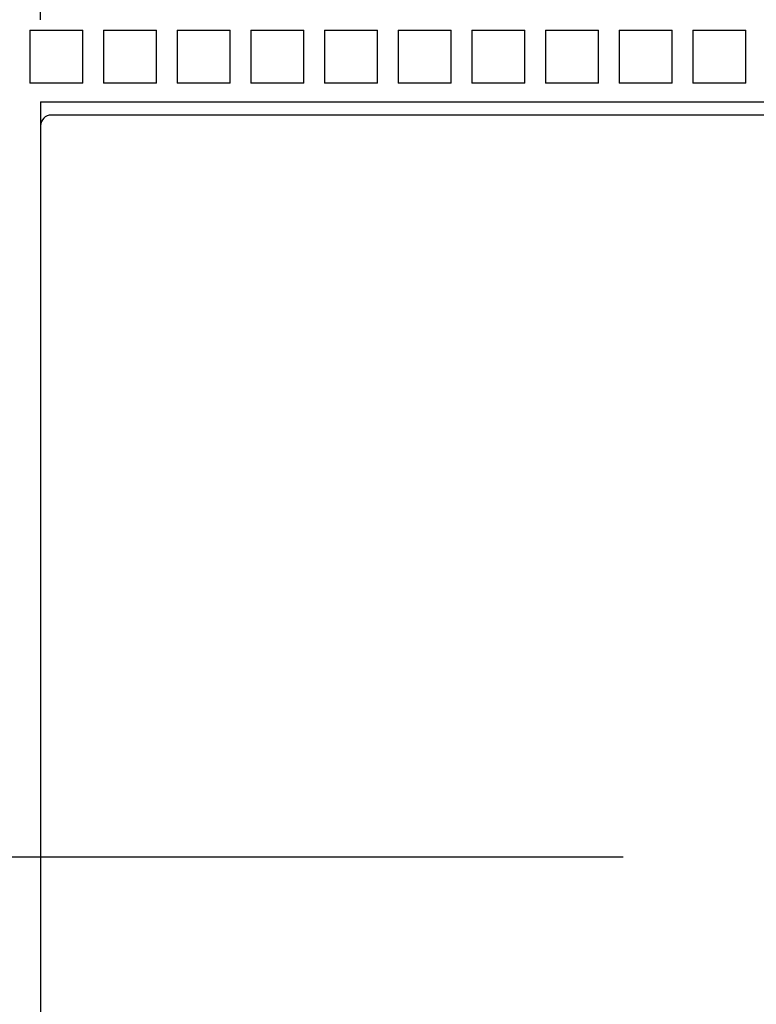
# Model space of a CAD drawing. Extents: x -127 to 698, y 365 to 729.
# Drawn here: x -32 to -18, y 629 to 647 of the extents above; entities that cross this region are included whole.
import ezdxf
from ezdxf.enums import TextEntityAlignment as Align

# ---------------------------------------------------------------- set-up
doc = ezdxf.new("R2010")
doc.units = 0
doc.linetypes.add('DASHDOT', pattern=[18.5, 12, -3, 0.5, -3])
doc.layers.get('0').update_dxf_attribs({"linetype": 'CONTINUOUS'})
doc.styles.get("Standard").update_dxf_attribs({"font": 'isocp.shx'})
doc.dimstyles.get("Standard").update_dxf_attribs({"dimtxt": 2.5, "dimasz": 2.5, "dimexe": 1.25, "dimexo": 0.625, "dimtad": 1, "dimcen": 2.5, "dimazin": 3, "dimtfac": 1, "dimtmove": 0, "dimatfit": 3})

# ---------------------------------------------------------------- blocks, each defined once
blk = doc.blocks.new('*D35')
at = {"color": 4, "ltscale": 0.242664}
for p, q in [((-31.274531, 647.373835), (-31.274531, 657.080384)), ((13.725469, 647.373835), (13.725469, 657.080384))]:
    blk.add_line(p, q, dxfattribs=at)
at = {"color": 4}
blk.add_line((-31.274531, 655.080384), (13.725469, 655.080384), dxfattribs=at)
for points in [[(-29.342676, 655.598021), (-31.274531, 655.080384), (-29.342676, 654.562747)], [(11.793623, 654.562747), (13.725469, 655.080384), (11.793623, 655.598021)]]:
    blk.add_lwpolyline(points, dxfattribs=at)
blk.add_text('45', height=2.5, dxfattribs=at).set_placement((-16.479517, 657.080384), (-11.642344, 657.080384), align=Align.FIT)
blk = doc.blocks.new('BLOCK136')
at = {"color": 7, "ltscale": 0.025}
for p, q in [((55.4, -37.9), (56.4, -37.9)), ((55.4, -37.9), (55.4, -38.9)), ((56.4, -38.9), (56.4, -37.9)), ((56.79, -37.9), (57.79, -37.9)), ((56.79, -37.9), (56.79, -38.9)), ((57.79, -38.9), (57.79, -37.9)), ((58.18, -37.9), (59.18, -37.9)), ((58.18, -37.9), (58.18, -38.9)), ((59.18, -38.9), (59.18, -37.9)), ((59.57, -37.9), (60.57, -37.9)), ((59.57, -37.9), (59.57, -38.9)), ((60.57, -38.9), (60.57, -37.9)), ((60.96, -37.9), (61.96, -37.9)), ((60.96, -37.9), (60.96, -38.9)), ((61.96, -38.9), (61.96, -37.9)), ((62.35, -37.9), (63.35, -37.9)), ((62.35, -37.9), (62.35, -38.9)), ((63.35, -38.9), (63.35, -37.9)), ((63.74, -37.9), (64.74, -37.9)), ((63.74, -37.9), (63.74, -38.9)), ((64.74, -38.9), (64.74, -37.9)), ((65.13, -37.9), (66.13, -37.9)), ((65.13, -37.9), (65.13, -38.9)), ((66.13, -38.9), (66.13, -37.9)), ((66.52, -37.9), (67.52, -37.9)), ((66.52, -37.9), (66.52, -38.9)), ((67.52, -38.9), (67.52, -37.9)), ((67.91, -37.9), (68.91, -37.9)), ((67.91, -37.9), (67.91, -38.9)), ((68.91, -38.9), (68.91, -37.9)), ((56.4, -38.9), (55.4, -38.9)), ((57.79, -38.9), (56.79, -38.9)), ((59.18, -38.9), (58.18, -38.9)), ((60.57, -38.9), (59.57, -38.9)), ((61.96, -38.9), (60.96, -38.9)), ((63.35, -38.9), (62.35, -38.9)), ((64.74, -38.9), (63.74, -38.9)), ((66.13, -38.9), (65.13, -38.9)), ((67.52, -38.9), (66.52, -38.9)), ((68.91, -38.9), (67.91, -38.9))]:
    blk.add_line(p, q, dxfattribs=at)
at = {"color": 7, "ltscale": 0.011229}
blk.add_line((55.6, -39.25), (55.6, -39.699), dxfattribs=at)
at = {"color": 7}
for p, q in [((55.6, -39.25), (100.6, -39.25)), ((99.703, -39.5), (56.497, -39.5)), ((55.6, -39.7), (55.6, -80.3))]:
    blk.add_line(p, q, dxfattribs=at)
at = {"color": 7, "ltscale": 0.017437}
blk.add_line((56.497, -39.5), (55.8, -39.5), dxfattribs=at)
at = {"color": 7}
blk.add_arc((55.8, -39.7), 0.2, 90, 180, dxfattribs=at)

msp = doc.modelspace()

# ---------------------------------------------------------------- linework, layer by layer
at = {"color": 7, "linetype": 'DASHDOT'}
msp.add_line((35.215, 631.574), (-106.814, 631.574), dxfattribs=at)

# ---------------------------------------------------------------- block references
msp.add_blockref('BLOCK136', (-86.875, 685.074))

# ---------------------------------------------------------------- dimensions: what is measured, and where the dimension line sits
at = {"color": 0}
dim = msp.add_linear_dim(base=(13.725, 655.08), p1=(-31.275, 645.374), p2=(13.725, 645.374), angle=359.9981, dimstyle='STANDARD', dxfattribs=at)
dim.commit()
dim.dimension.update_dxf_attribs({"geometry": '*D35', "text_midpoint": (-14.061, 655.08), "dimtype": 160, "oblique_angle": 89.9995})

doc.saveas('drawing.dxf')
